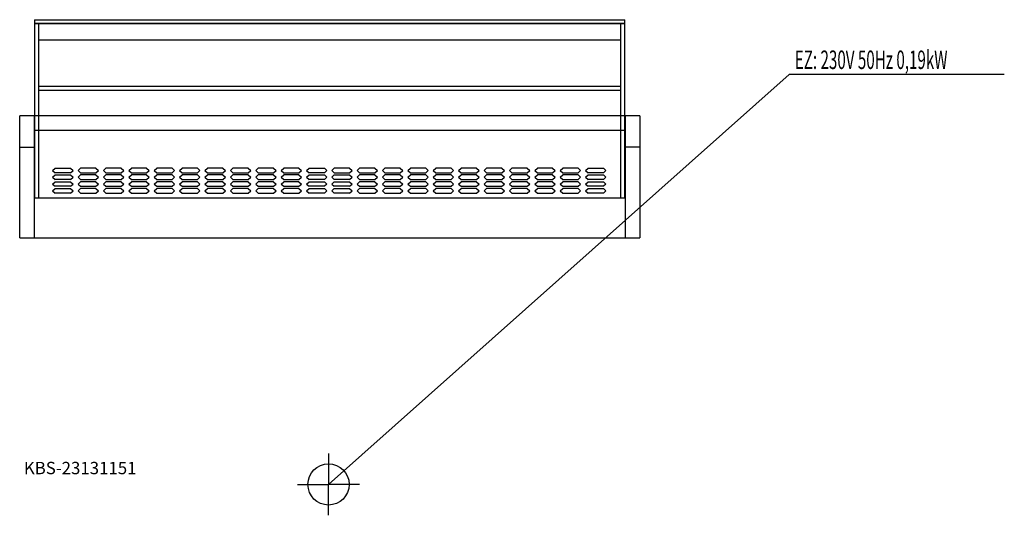
# Model space of a CAD drawing. Units: millimetres. Extents: x 0 to 2391, y 0 to 1205.
import ezdxf

# ---------------------------------------------------------------- set-up
doc = ezdxf.new("R2010")
doc.units = ezdxf.units.MM
doc.header["$MEASUREMENT"] = 0
doc.linetypes.add('AUSGEZOGEN', pattern=[0, 0])
doc.layers.get('0').update_dxf_attribs({"color": 1, "linetype": 'AUSGEZOGEN', "true_color": 0xff0000})
doc.layers.add('200', color=7, linetype='AUSGEZOGEN')
doc.layers.add('400', color=4, linetype='AUSGEZOGEN', true_color=0x00ffff)
doc.layers.add('550', color=2, linetype='AUSGEZOGEN', true_color=0xffff00)
doc.styles.get("Standard").update_dxf_attribs({"font": 'TXT.SHX'})

# ---------------------------------------------------------------- blocks, each defined once
blk = doc.blocks.new('GER_BLOCK_00001')
at = {"layer": '200', "linetype": 'AUSGEZOGEN'}
for p, q in [((36, 1205), (1470, 1205)), ((36, 1205), (36, 1196)), ((1470, 1196), (36, 1196)), ((1470, 1196), (1470, 1205)), ((36, 1195), (36, 772)), ((1470, 1195), (36, 1195)), ((46, 1195), (46, 772)), ((1460, 772), (1460, 1195)), ((1470, 772), (1470, 1195)), ((1460, 1155), (46, 1155)), ((46, 1043), (1460, 1043)), ((1460, 1033), (46, 1033)), ((1506, 971), (0, 971)), ((0, 675), (0, 971)), ((35, 971), (35, 675)), ((1471, 675), (1471, 971)), ((1506, 971), (1506, 675)), ((35, 936), (1471, 936)), ((0, 895), (35, 895)), ((1506, 895), (1471, 895)), ((80, 838.5), (86.19, 844)), ((80, 838.5), (86.19, 832.99)), ((86.19, 844), (123.35, 844)), ((123.35, 844), (129.49, 838.5)), ((123.35, 832.99), (129.49, 838.5)), ((141.66, 838.5), (147.88, 844)), ((141.66, 838.5), (147.88, 832.99)), ((184.97, 844), (147.88, 844)), ((184.97, 844), (191.17, 838.5)), ((184.97, 832.99), (191.17, 838.5)), ((203.35, 838.5), (209.5, 844)), ((203.35, 838.5), (209.5, 832.99)), ((246.65, 844), (209.5, 844)), ((246.65, 844), (252.86, 838.5)), ((246.65, 832.99), (252.86, 838.5)), ((264.99, 838.5), (271.18, 844)), ((264.99, 838.5), (271.18, 832.99)), ((308.34, 844), (271.18, 844)), ((308.34, 844), (314.51, 838.5)), ((308.34, 832.99), (314.51, 838.5)), ((326.65, 838.5), (332.87, 844)), ((326.65, 838.5), (332.87, 832.99)), ((370, 844), (332.87, 844)), ((370, 844), (376.17, 838.5)), ((370, 832.99), (376.17, 838.5)), ((388.34, 838.5), (394.54, 844)), ((388.34, 838.5), (394.54, 832.99)), ((431.67, 844), (394.54, 844)), ((431.67, 844), (437.82, 838.5)), ((431.67, 832.99), (437.82, 838.5)), ((450.03, 838.5), (456.17, 844)), ((450.03, 838.5), (456.17, 832.99)), ((493.32, 844), (456.17, 844)), ((493.32, 844), (499.5, 838.5)), ((493.32, 832.99), (499.5, 838.5)), ((511.69, 838.5), (517.86, 844)), ((511.69, 838.5), (517.86, 832.99)), ((555.01, 844), (517.86, 844)), ((555.01, 844), (561.17, 838.5)), ((555.01, 832.99), (561.17, 838.5)), ((573.33, 838.5), (579.52, 844)), ((573.33, 838.5), (579.52, 832.99)), ((616.67, 844), (579.52, 844)), ((616.67, 844), (622.85, 838.5)), ((616.67, 832.99), (622.85, 838.5)), ((635.02, 838.5), (641.21, 844)), ((635.02, 838.5), (641.21, 832.99)), ((678.33, 844), (641.21, 844)), ((678.33, 844), (684.5, 838.5)), ((678.33, 832.99), (684.5, 838.5)), ((696.68, 838.5), (702.84, 844)), ((696.68, 838.5), (702.84, 832.99)), ((702.84, 844), (739.98, 844)), ((746.16, 838.5), (739.98, 844)), ((746.16, 838.5), (739.98, 832.99)), ((757.68, 838.5), (763.87, 844)), ((757.68, 838.5), (763.87, 832.99)), ((801.03, 844), (763.87, 844)), ((801.03, 844), (807.17, 838.5)), ((801.03, 832.99), (807.17, 838.5)), ((819.34, 838.5), (825.56, 844)), ((819.34, 838.5), (825.56, 832.99)), ((862.64, 844), (825.56, 844)), ((862.64, 844), (868.85, 838.5)), ((862.64, 832.99), (868.85, 838.5)), ((881.03, 838.5), (887.18, 844)), ((881.03, 838.5), (887.18, 832.99)), ((924.33, 844), (887.18, 844)), ((924.33, 844), (930.53, 838.5)), ((924.33, 832.99), (930.53, 838.5)), ((942.67, 838.5), (948.86, 844)), ((942.67, 838.5), (948.86, 832.99)), ((986.02, 844), (948.86, 844)), ((986.02, 844), (992.17, 838.5)), ((986.02, 832.99), (992.17, 838.5)), ((1004.33, 838.5), (1010.55, 844)), ((1004.33, 838.5), (1010.55, 832.99)), ((1047.67, 844), (1010.55, 844)), ((1047.67, 844), (1053.85, 838.5)), ((1047.67, 832.99), (1053.85, 838.5)), ((1066.02, 838.5), (1072.22, 844)), ((1066.02, 838.5), (1072.22, 832.99)), ((1109.35, 844), (1072.22, 844)), ((1109.35, 844), (1115.5, 838.5)), ((1109.35, 832.99), (1115.5, 838.5)), ((1127.71, 838.5), (1133.85, 844)), ((1127.71, 838.5), (1133.85, 832.99)), ((1171, 844), (1133.85, 844)), ((1171, 844), (1177.17, 838.5)), ((1171, 832.99), (1177.17, 838.5)), ((1189.37, 838.5), (1195.53, 844)), ((1189.37, 838.5), (1195.53, 832.99)), ((1232.68, 844), (1195.53, 844)), ((1232.68, 844), (1238.84, 838.5)), ((1232.68, 832.99), (1238.84, 838.5)), ((1251.01, 838.5), (1257.2, 844)), ((1251.01, 838.5), (1257.2, 832.99)), ((1294.34, 844), (1257.2, 844)), ((1294.34, 844), (1300.52, 838.5)), ((1294.34, 832.99), (1300.52, 838.5)), ((1312.7, 838.5), (1318.88, 844)), ((1312.7, 838.5), (1318.88, 832.99)), ((1356.01, 844), (1318.88, 844)), ((1356.01, 844), (1362.18, 838.5)), ((1356.01, 832.99), (1362.18, 838.5)), ((1374.35, 838.5), (1380.52, 844)), ((1374.35, 838.5), (1380.52, 832.99)), ((1380.52, 844), (1417.66, 844)), ((1423.84, 838.5), (1417.66, 844)), ((1423.84, 838.5), (1417.66, 832.99)), ((80, 821.92), (86.19, 827.43)), ((80, 821.92), (86.19, 816.43)), ((123.35, 832.99), (86.19, 832.99)), ((86.19, 827.43), (123.35, 827.43)), ((123.35, 816.43), (86.19, 816.43)), ((123.35, 827.43), (129.49, 821.92)), ((123.35, 816.43), (129.49, 821.92)), ((141.66, 821.92), (147.88, 827.43)), ((141.66, 821.92), (147.88, 816.43)), ((147.88, 832.99), (184.97, 832.99)), ((184.97, 827.43), (147.88, 827.43)), ((147.88, 816.43), (184.97, 816.43)), ((184.97, 827.43), (191.17, 821.92)), ((184.97, 816.43), (191.17, 821.92)), ((203.35, 821.92), (209.5, 827.43)), ((203.35, 821.92), (209.5, 816.43)), ((209.5, 832.99), (246.65, 832.99)), ((246.65, 827.43), (209.5, 827.43)), ((209.5, 816.43), (246.65, 816.43)), ((246.65, 827.43), (252.86, 821.92)), ((246.65, 816.43), (252.86, 821.92)), ((264.99, 821.92), (271.18, 827.43)), ((264.99, 821.92), (271.18, 816.43)), ((271.18, 832.99), (308.34, 832.99)), ((308.34, 827.43), (271.18, 827.43)), ((271.18, 816.43), (308.34, 816.43)), ((308.34, 827.43), (314.51, 821.92)), ((308.34, 816.43), (314.51, 821.92)), ((326.65, 821.92), (332.87, 827.43)), ((326.65, 821.92), (332.87, 816.43)), ((332.87, 832.99), (370, 832.99)), ((370, 827.43), (332.87, 827.43)), ((332.87, 816.43), (370, 816.43)), ((370, 827.43), (376.17, 821.92)), ((370, 816.43), (376.17, 821.92)), ((388.34, 821.92), (394.54, 827.43)), ((388.34, 821.92), (394.54, 816.43)), ((394.54, 832.99), (431.67, 832.99)), ((431.67, 827.43), (394.54, 827.43)), ((394.54, 816.43), (431.67, 816.43)), ((431.67, 827.43), (437.82, 821.92)), ((431.67, 816.43), (437.82, 821.92)), ((450.03, 821.92), (456.17, 827.43)), ((450.03, 821.92), (456.17, 816.43)), ((456.17, 832.99), (493.32, 832.99)), ((493.32, 827.43), (456.17, 827.43)), ((456.17, 816.43), (493.32, 816.43)), ((493.32, 827.43), (499.5, 821.92)), ((493.32, 816.43), (499.5, 821.92)), ((511.69, 821.92), (517.86, 827.43)), ((511.69, 821.92), (517.86, 816.43)), ((517.86, 832.99), (555.01, 832.99)), ((555.01, 827.43), (517.86, 827.43)), ((517.86, 816.43), (555.01, 816.43)), ((555.01, 827.43), (561.17, 821.92)), ((555.01, 816.43), (561.17, 821.92)), ((573.33, 821.92), (579.52, 827.43)), ((573.33, 821.92), (579.52, 816.43)), ((579.52, 832.99), (616.67, 832.99)), ((616.67, 827.43), (579.52, 827.43)), ((579.52, 816.43), (616.67, 816.43)), ((616.67, 827.43), (622.85, 821.92)), ((616.67, 816.43), (622.85, 821.92)), ((635.02, 821.92), (641.21, 827.43)), ((635.02, 821.92), (641.21, 816.43)), ((641.21, 832.99), (678.33, 832.99)), ((678.33, 827.43), (641.21, 827.43)), ((641.21, 816.43), (678.33, 816.43)), ((678.33, 827.43), (684.5, 821.92)), ((678.33, 816.43), (684.5, 821.92)), ((696.68, 821.92), (702.84, 827.43)), ((696.68, 821.92), (702.84, 816.43)), ((739.98, 832.99), (702.84, 832.99)), ((702.84, 827.43), (739.98, 827.43)), ((739.98, 816.43), (702.84, 816.43)), ((746.16, 821.92), (739.98, 827.43)), ((746.16, 821.92), (739.98, 816.43)), ((757.68, 821.92), (763.87, 827.43)), ((757.68, 821.92), (763.87, 816.43)), ((763.87, 832.99), (801.03, 832.99)), ((763.87, 827.43), (801.03, 827.43)), ((801.03, 816.43), (763.87, 816.43)), ((801.03, 827.43), (807.17, 821.92)), ((801.03, 816.43), (807.17, 821.92)), ((819.34, 821.92), (825.56, 827.43)), ((819.34, 821.92), (825.56, 816.43)), ((825.56, 832.99), (862.64, 832.99)), ((862.64, 827.43), (825.56, 827.43)), ((825.56, 816.43), (862.64, 816.43)), ((862.64, 827.43), (868.85, 821.92)), ((862.64, 816.43), (868.85, 821.92)), ((881.03, 821.92), (887.18, 827.43)), ((881.03, 821.92), (887.18, 816.43)), ((887.18, 832.99), (924.33, 832.99)), ((924.33, 827.43), (887.18, 827.43)), ((887.18, 816.43), (924.33, 816.43)), ((924.33, 827.43), (930.53, 821.92)), ((924.33, 816.43), (930.53, 821.92)), ((942.67, 821.92), (948.86, 827.43)), ((942.67, 821.92), (948.86, 816.43)), ((948.86, 832.99), (986.02, 832.99)), ((986.02, 827.43), (948.86, 827.43)), ((948.86, 816.43), (986.02, 816.43)), ((986.02, 827.43), (992.17, 821.92)), ((986.02, 816.43), (992.17, 821.92)), ((1004.33, 821.92), (1010.55, 827.43)), ((1004.33, 821.92), (1010.55, 816.43)), ((1010.55, 832.99), (1047.67, 832.99)), ((1047.67, 827.43), (1010.55, 827.43)), ((1010.55, 816.43), (1047.67, 816.43)), ((1047.67, 827.43), (1053.85, 821.92)), ((1047.67, 816.43), (1053.85, 821.92)), ((1066.02, 821.92), (1072.22, 827.43)), ((1066.02, 821.92), (1072.22, 816.43)), ((1072.22, 832.99), (1109.35, 832.99)), ((1109.35, 827.43), (1072.22, 827.43)), ((1072.22, 816.43), (1109.35, 816.43)), ((1109.35, 827.43), (1115.5, 821.92)), ((1109.35, 816.43), (1115.5, 821.92)), ((1127.71, 821.92), (1133.85, 827.43)), ((1127.71, 821.92), (1133.85, 816.43)), ((1133.85, 832.99), (1171, 832.99)), ((1171, 827.43), (1133.85, 827.43)), ((1133.85, 816.43), (1171, 816.43)), ((1171, 827.43), (1177.17, 821.92)), ((1171, 816.43), (1177.17, 821.92)), ((1189.37, 821.92), (1195.53, 827.43)), ((1189.37, 821.92), (1195.53, 816.43)), ((1195.53, 832.99), (1232.68, 832.99)), ((1232.68, 827.43), (1195.53, 827.43)), ((1195.53, 816.43), (1232.68, 816.43)), ((1232.68, 827.43), (1238.84, 821.92)), ((1232.68, 816.43), (1238.84, 821.92)), ((1251.01, 821.92), (1257.2, 827.43)), ((1251.01, 821.92), (1257.2, 816.43)), ((1257.2, 832.99), (1294.34, 832.99)), ((1294.34, 827.43), (1257.2, 827.43)), ((1257.2, 816.43), (1294.34, 816.43)), ((1294.34, 827.43), (1300.52, 821.92)), ((1294.34, 816.43), (1300.52, 821.92)), ((1312.7, 821.92), (1318.88, 827.43)), ((1312.7, 821.92), (1318.88, 816.43)), ((1318.88, 832.99), (1356.01, 832.99)), ((1356.01, 827.43), (1318.88, 827.43)), ((1318.88, 816.43), (1356.01, 816.43)), ((1356.01, 827.43), (1362.18, 821.92)), ((1356.01, 816.43), (1362.18, 821.92)), ((1374.35, 821.92), (1380.52, 827.43)), ((1374.35, 821.92), (1380.52, 816.43)), ((1417.66, 832.99), (1380.52, 832.99)), ((1380.52, 827.43), (1417.66, 827.43)), ((1417.66, 816.43), (1380.52, 816.43)), ((1423.84, 821.92), (1417.66, 827.43)), ((1423.84, 821.92), (1417.66, 816.43)), ((80, 805.36), (86.19, 810.86)), ((80, 805.36), (86.19, 799.86)), ((80, 788.79), (86.19, 794.29)), ((86.19, 810.86), (123.35, 810.86)), ((123.35, 799.86), (86.19, 799.86)), ((86.19, 794.29), (123.35, 794.29)), ((123.35, 810.86), (129.49, 805.36)), ((123.35, 799.86), (129.49, 805.36)), ((123.35, 794.29), (129.49, 788.79)), ((141.66, 805.36), (147.88, 810.86)), ((141.66, 805.36), (147.88, 799.86)), ((141.66, 788.79), (147.88, 794.29)), ((184.97, 810.86), (147.88, 810.86)), ((147.88, 799.86), (184.97, 799.86)), ((184.97, 794.29), (147.88, 794.29)), ((184.97, 810.86), (191.17, 805.36)), ((184.97, 799.86), (191.17, 805.36)), ((184.97, 794.29), (191.17, 788.79)), ((203.35, 805.36), (209.5, 810.86)), ((203.35, 805.36), (209.5, 799.86)), ((203.35, 788.79), (209.5, 794.29)), ((246.65, 810.86), (209.5, 810.86)), ((209.5, 799.86), (246.65, 799.86)), ((246.65, 794.29), (209.5, 794.29)), ((246.65, 810.86), (252.86, 805.36)), ((246.65, 799.86), (252.86, 805.36)), ((246.65, 794.29), (252.86, 788.79)), ((264.99, 805.36), (271.18, 810.86)), ((264.99, 805.36), (271.18, 799.86)), ((264.99, 788.79), (271.18, 794.29)), ((308.34, 810.86), (271.18, 810.86)), ((271.18, 799.86), (308.34, 799.86)), ((308.34, 794.29), (271.18, 794.29)), ((308.34, 810.86), (314.51, 805.36)), ((308.34, 799.86), (314.51, 805.36)), ((308.34, 794.29), (314.51, 788.79)), ((326.65, 805.36), (332.87, 810.86)), ((326.65, 805.36), (332.87, 799.86)), ((326.65, 788.79), (332.87, 794.29)), ((370, 810.86), (332.87, 810.86)), ((332.87, 799.86), (370, 799.86)), ((370, 794.29), (332.87, 794.29)), ((370, 810.86), (376.17, 805.36)), ((370, 799.86), (376.17, 805.36)), ((370, 794.29), (376.17, 788.79)), ((388.34, 805.36), (394.54, 810.86)), ((388.34, 805.36), (394.54, 799.86)), ((388.34, 788.79), (394.54, 794.29)), ((431.67, 810.86), (394.54, 810.86)), ((394.54, 799.86), (431.67, 799.86)), ((431.67, 794.29), (394.54, 794.29)), ((431.67, 810.86), (437.82, 805.36)), ((431.67, 799.86), (437.82, 805.36)), ((431.67, 794.29), (437.82, 788.79)), ((450.03, 805.36), (456.17, 810.86)), ((450.03, 805.36), (456.17, 799.86)), ((450.03, 788.79), (456.17, 794.29)), ((493.32, 810.86), (456.17, 810.86)), ((456.17, 799.86), (493.32, 799.86)), ((493.32, 794.29), (456.17, 794.29)), ((493.32, 810.86), (499.5, 805.36)), ((493.32, 799.86), (499.5, 805.36)), ((493.32, 794.29), (499.5, 788.79)), ((511.69, 805.36), (517.86, 810.86)), ((511.69, 805.36), (517.86, 799.86)), ((511.69, 788.79), (517.86, 794.29)), ((555.01, 810.86), (517.86, 810.86)), ((517.86, 799.86), (555.01, 799.86)), ((555.01, 794.29), (517.86, 794.29)), ((555.01, 810.86), (561.17, 805.36)), ((555.01, 799.86), (561.17, 805.36)), ((555.01, 794.29), (561.17, 788.79)), ((573.33, 805.36), (579.52, 810.86)), ((573.33, 805.36), (579.52, 799.86)), ((573.33, 788.79), (579.52, 794.29)), ((616.67, 810.86), (579.52, 810.86)), ((579.52, 799.86), (616.67, 799.86)), ((616.67, 794.29), (579.52, 794.29)), ((616.67, 810.86), (622.85, 805.36)), ((616.67, 799.86), (622.85, 805.36)), ((616.67, 794.29), (622.85, 788.79)), ((635.02, 805.36), (641.21, 810.86)), ((635.02, 805.36), (641.21, 799.86)), ((635.02, 788.79), (641.21, 794.29)), ((678.33, 810.86), (641.21, 810.86)), ((641.21, 799.86), (678.33, 799.86)), ((678.33, 794.29), (641.21, 794.29)), ((678.33, 810.86), (684.5, 805.36)), ((678.33, 799.86), (684.5, 805.36)), ((678.33, 794.29), (684.5, 788.79)), ((696.68, 805.36), (702.84, 810.86)), ((696.68, 805.36), (702.84, 799.86)), ((696.68, 788.79), (702.84, 794.29)), ((702.84, 810.86), (739.98, 810.86)), ((739.98, 799.86), (702.84, 799.86)), ((702.84, 794.29), (739.98, 794.29)), ((746.16, 805.36), (739.98, 810.86)), ((746.16, 805.36), (739.98, 799.86)), ((746.16, 788.79), (739.98, 794.29)), ((757.68, 805.36), (763.87, 810.86)), ((757.68, 805.36), (763.87, 799.86)), ((757.68, 788.79), (763.87, 794.29)), ((763.87, 810.86), (801.03, 810.86)), ((801.03, 799.86), (763.87, 799.86)), ((763.87, 794.29), (801.03, 794.29)), ((801.03, 810.86), (807.17, 805.36)), ((801.03, 799.86), (807.17, 805.36)), ((801.03, 794.29), (807.17, 788.79)), ((819.34, 805.36), (825.56, 810.86)), ((819.34, 805.36), (825.56, 799.86)), ((819.34, 788.79), (825.56, 794.29)), ((862.64, 810.86), (825.56, 810.86)), ((825.56, 799.86), (862.64, 799.86)), ((862.64, 794.29), (825.56, 794.29)), ((862.64, 810.86), (868.85, 805.36)), ((862.64, 799.86), (868.85, 805.36)), ((862.64, 794.29), (868.85, 788.79)), ((881.03, 805.36), (887.18, 810.86)), ((881.03, 805.36), (887.18, 799.86)), ((881.03, 788.79), (887.18, 794.29)), ((924.33, 810.86), (887.18, 810.86)), ((887.18, 799.86), (924.33, 799.86)), ((924.33, 794.29), (887.18, 794.29)), ((924.33, 810.86), (930.53, 805.36)), ((924.33, 799.86), (930.53, 805.36)), ((924.33, 794.29), (930.53, 788.79)), ((942.67, 805.36), (948.86, 810.86)), ((942.67, 805.36), (948.86, 799.86)), ((942.67, 788.79), (948.86, 794.29)), ((986.02, 810.86), (948.86, 810.86)), ((948.86, 799.86), (986.02, 799.86)), ((986.02, 794.29), (948.86, 794.29)), ((986.02, 810.86), (992.17, 805.36)), ((986.02, 799.86), (992.17, 805.36)), ((986.02, 794.29), (992.17, 788.79)), ((1004.33, 805.36), (1010.55, 810.86)), ((1004.33, 805.36), (1010.55, 799.86)), ((1004.33, 788.79), (1010.55, 794.29)), ((1047.67, 810.86), (1010.55, 810.86)), ((1010.55, 799.86), (1047.67, 799.86)), ((1047.67, 794.29), (1010.55, 794.29)), ((1047.67, 810.86), (1053.85, 805.36)), ((1047.67, 799.86), (1053.85, 805.36)), ((1047.67, 794.29), (1053.85, 788.79)), ((1066.02, 805.36), (1072.22, 810.86)), ((1066.02, 805.36), (1072.22, 799.86)), ((1066.02, 788.79), (1072.22, 794.29)), ((1109.35, 810.86), (1072.22, 810.86)), ((1072.22, 799.86), (1109.35, 799.86)), ((1109.35, 794.29), (1072.22, 794.29)), ((1109.35, 810.86), (1115.5, 805.36)), ((1109.35, 799.86), (1115.5, 805.36)), ((1109.35, 794.29), (1115.5, 788.79)), ((1127.71, 805.36), (1133.85, 810.86)), ((1127.71, 805.36), (1133.85, 799.86)), ((1127.71, 788.79), (1133.85, 794.29)), ((1171, 810.86), (1133.85, 810.86)), ((1133.85, 799.86), (1171, 799.86)), ((1171, 794.29), (1133.85, 794.29)), ((1171, 810.86), (1177.17, 805.36)), ((1171, 799.86), (1177.17, 805.36)), ((1171, 794.29), (1177.17, 788.79)), ((1189.37, 805.36), (1195.53, 810.86)), ((1189.37, 805.36), (1195.53, 799.86)), ((1189.37, 788.79), (1195.53, 794.29)), ((1232.68, 810.86), (1195.53, 810.86)), ((1195.53, 799.86), (1232.68, 799.86)), ((1232.68, 794.29), (1195.53, 794.29)), ((1232.68, 810.86), (1238.84, 805.36)), ((1232.68, 799.86), (1238.84, 805.36)), ((1232.68, 794.29), (1238.84, 788.79)), ((1251.01, 805.36), (1257.2, 810.86)), ((1251.01, 805.36), (1257.2, 799.86)), ((1251.01, 788.79), (1257.2, 794.29)), ((1294.34, 810.86), (1257.2, 810.86)), ((1257.2, 799.86), (1294.34, 799.86)), ((1294.34, 794.29), (1257.2, 794.29)), ((1294.34, 810.86), (1300.52, 805.36)), ((1294.34, 799.86), (1300.52, 805.36)), ((1294.34, 794.29), (1300.52, 788.79)), ((1312.7, 805.36), (1318.88, 810.86)), ((1312.7, 805.36), (1318.88, 799.86)), ((1312.7, 788.79), (1318.88, 794.29)), ((1356.01, 810.86), (1318.88, 810.86)), ((1318.88, 799.86), (1356.01, 799.86)), ((1356.01, 794.29), (1318.88, 794.29)), ((1356.01, 810.86), (1362.18, 805.36)), ((1356.01, 799.86), (1362.18, 805.36)), ((1356.01, 794.29), (1362.18, 788.79)), ((1374.35, 805.36), (1380.52, 810.86)), ((1374.35, 805.36), (1380.52, 799.86)), ((1374.35, 788.79), (1380.52, 794.29)), ((1380.52, 810.86), (1417.66, 810.86)), ((1417.66, 799.86), (1380.52, 799.86)), ((1380.52, 794.29), (1417.66, 794.29)), ((1423.84, 805.36), (1417.66, 810.86)), ((1423.84, 805.36), (1417.66, 799.86)), ((1423.84, 788.79), (1417.66, 794.29)), ((1471, 771), (35, 771)), ((36, 772), (1470, 772)), ((80, 788.79), (86.19, 783.29)), ((123.35, 783.29), (86.19, 783.29)), ((123.35, 783.29), (129.49, 788.79)), ((141.66, 788.79), (147.88, 783.29)), ((147.88, 783.29), (184.97, 783.29)), ((184.97, 783.29), (191.17, 788.79)), ((203.35, 788.79), (209.5, 783.29)), ((209.5, 783.29), (246.65, 783.29)), ((246.65, 783.29), (252.86, 788.79)), ((264.99, 788.79), (271.18, 783.29)), ((271.18, 783.29), (308.34, 783.29)), ((308.34, 783.29), (314.51, 788.79)), ((326.65, 788.79), (332.87, 783.29)), ((332.87, 783.29), (370, 783.29)), ((370, 783.29), (376.17, 788.79)), ((388.34, 788.79), (394.54, 783.29)), ((394.54, 783.29), (431.67, 783.29)), ((431.67, 783.29), (437.82, 788.79)), ((450.03, 788.79), (456.17, 783.29)), ((456.17, 783.29), (493.32, 783.29)), ((493.32, 783.29), (499.5, 788.79)), ((511.69, 788.79), (517.86, 783.29)), ((517.86, 783.29), (555.01, 783.29)), ((555.01, 783.29), (561.17, 788.79)), ((573.33, 788.79), (579.52, 783.29)), ((579.52, 783.29), (616.67, 783.29)), ((616.67, 783.29), (622.85, 788.79)), ((635.02, 788.79), (641.21, 783.29)), ((641.21, 783.29), (678.33, 783.29)), ((678.33, 783.29), (684.5, 788.79)), ((696.68, 788.79), (702.84, 783.29)), ((739.98, 783.29), (702.84, 783.29)), ((746.16, 788.79), (739.98, 783.29)), ((757.68, 788.79), (763.87, 783.29)), ((801.03, 783.29), (763.87, 783.29)), ((801.03, 783.29), (807.17, 788.79)), ((819.34, 788.79), (825.56, 783.29)), ((825.56, 783.29), (862.64, 783.29)), ((862.64, 783.29), (868.85, 788.79)), ((881.03, 788.79), (887.18, 783.29)), ((887.18, 783.29), (924.33, 783.29)), ((924.33, 783.29), (930.53, 788.79)), ((942.67, 788.79), (948.86, 783.29)), ((948.86, 783.29), (986.02, 783.29)), ((986.02, 783.29), (992.17, 788.79)), ((1004.33, 788.79), (1010.55, 783.29)), ((1010.55, 783.29), (1047.67, 783.29)), ((1047.67, 783.29), (1053.85, 788.79)), ((1066.02, 788.79), (1072.22, 783.29)), ((1072.22, 783.29), (1109.35, 783.29)), ((1109.35, 783.29), (1115.5, 788.79)), ((1127.71, 788.79), (1133.85, 783.29)), ((1133.85, 783.29), (1171, 783.29)), ((1171, 783.29), (1177.17, 788.79)), ((1189.37, 788.79), (1195.53, 783.29)), ((1195.53, 783.29), (1232.68, 783.29)), ((1232.68, 783.29), (1238.84, 788.79)), ((1251.01, 788.79), (1257.2, 783.29)), ((1257.2, 783.29), (1294.34, 783.29)), ((1294.34, 783.29), (1300.52, 788.79)), ((1312.7, 788.79), (1318.88, 783.29)), ((1318.88, 783.29), (1356.01, 783.29)), ((1356.01, 783.29), (1362.18, 788.79)), ((1374.35, 788.79), (1380.52, 783.29)), ((1417.66, 783.29), (1380.52, 783.29)), ((1423.84, 788.79), (1417.66, 783.29)), ((0, 675), (1506, 675))]:
    blk.add_line(p, q, dxfattribs=at)
blk.add_attdef('', (0, 0), '', height=1)
blk = doc.blocks.new('INST_BLOCK_00001')
at = {"layer": '400', "linetype": 'AUSGEZOGEN'}
for p in [(750, 150), (675, 75), (825, 75), (750, 0)]:
    blk.add_line(p, (750, 75), dxfattribs=at)
blk.add_circle((750, 75), 50, dxfattribs=at)
blk.add_attdef('', (0, 0), '', height=1)

msp = doc.modelspace()

# ---------------------------------------------------------------- linework, layer by layer
at = {"layer": '400', "linetype": 'AUSGEZOGEN'}
for p in [(750, 75), (2391.26, 1071.5)]:
    msp.add_line(p, (1869, 1071.5), dxfattribs=at)

# ---------------------------------------------------------------- block references
at = {"layer": '200'}
msp.add_blockref('GER_BLOCK_00001', (0, 0), dxfattribs=at)
at = {"layer": '400'}
msp.add_blockref('INST_BLOCK_00001', (0, 0), dxfattribs=at)

# ---------------------------------------------------------------- texts
at = {"layer": '400', "width": 0.6}
msp.add_text('EZ: 230V 50Hz 0,19kW', height=45, dxfattribs=at).set_placement((1882.5, 1085))
at = {"layer": '550', "flags": 1}
msp.add_attdef('KBS-23131151', (10, 100), '', height=30, dxfattribs=at)

doc.saveas('drawing.dxf')
